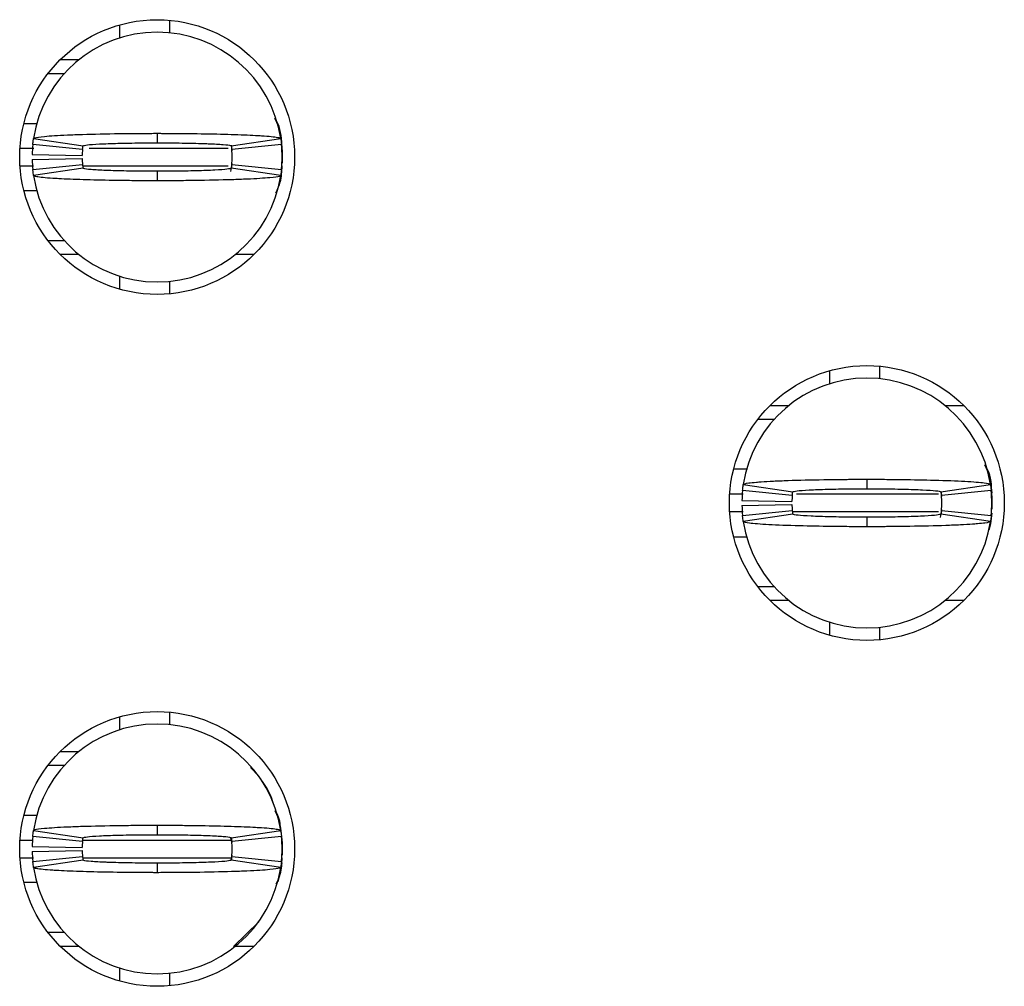
# Model space of a CAD drawing. Units: inches. Extents: x 0.1 to 10.1, y 0.1 to 6.5.
# Drawn here: x 3.5 to 3.7, y 3.6 to 3.8 of the extents above; entities that cross this region are included whole.
import ezdxf

# ---------------------------------------------------------------- set-up
doc = ezdxf.new("R2010")
doc.units = ezdxf.units.IN
doc.header["$LTSCALE"] = 0.6
doc.header["$MEASUREMENT"] = 0

msp = doc.modelspace()

# ---------------------------------------------------------------- linework, layer by layer
at = {"color": 7, "linetype": 'Continuous', "lineweight": 25}
for p, q in [((3.53578511020173, 3.788566447683598), (3.53578511020173, 3.786512258080438)), ((3.543659130907038, 3.789297719235886), (3.543659130907038, 3.787320088748309)), ((3.526422348361154, 3.783088217635245), (3.529372129285033, 3.783088217635245)), ((3.524517188703054, 3.780922855983021), (3.527077225795954, 3.780922855983021)), ((3.520699517805114, 3.773048706945863), (3.522808065113662, 3.773048706945863)), ((3.541690630313991, 3.771474111802387), (3.541690630313991, 3.769977835754162)), ((3.529938806072068, 3.768914808034349), (3.522104256577452, 3.769702398936031)), ((3.522224466855439, 3.770661294525455), (3.530010928572236, 3.769490321385969)), ((3.553335975785967, 3.769584480298238), (3.553458734367849, 3.768739690057326)), ((3.553370332055747, 3.769490321385969), (3.561156793772544, 3.770661294525455)), ((3.561277004050531, 3.769702398936031), (3.553442454555915, 3.768914808034349)), ((3.561304155403542, 3.76941024231105), (3.56132604515067, 3.769232484364525)), ((3.522009529338416, 3.768127510462611), (3.52988197339527, 3.767969992282274)), ((3.5613756729107, 3.768717983641415), (3.5613756729107, 3.766749446382125)), ((3.522009529338416, 3.767340212890873), (3.52988197339527, 3.76749773107121)), ((3.522104256577452, 3.765765324417452), (3.529938806072068, 3.766552621989191)), ((3.553458734367849, 3.766728033296157), (3.553231696990604, 3.765454101346061)), ((3.553442454555915, 3.766552621989191), (3.561277004050531, 3.765765324417452)), ((3.5613756729107, 3.767733861676742), (3.5613756729107, 3.766749446382125)), ((3.530010928572236, 3.765977401967514), (3.522224466855439, 3.76480642882803)), ((3.541690630313991, 3.765489594269377), (3.541690630313991, 3.763993611551097)), ((3.561156793772544, 3.76480642882803), (3.553370332055747, 3.765977401967514)), ((3.561304155403542, 3.76605718771249), (3.561322286860753, 3.766232892349401)), ((3.522868582747891, 3.762418723077677), (3.520699517805114, 3.762418723077677)), ((3.527077225795954, 3.754544867370463), (3.524517188703054, 3.754544867370463)), ((3.529372129285033, 3.752379505718239), (3.526422348361154, 3.752379505718239)), ((3.556958912266829, 3.752379505718239), (3.55400913134295, 3.752379505718239)), ((3.53578511020173, 3.748955465273047), (3.53578511020173, 3.746901275669887)), ((3.543659130907038, 3.74814734127523), (3.543659130907038, 3.746170004117598)), ((3.647596141884485, 3.734039050922071), (3.647596141884485, 3.731984567988967)), ((3.655470162589792, 3.734770029144415), (3.655470162589792, 3.732792691986783)), ((3.638233380043908, 3.728560527543774), (3.641183160967787, 3.728560527543774)), ((3.665820163025704, 3.728560527543774), (3.668769925616461, 3.728560527543774)), ((3.636328220385808, 3.72639516589155), (3.638888239145587, 3.72639516589155)), ((3.634673051173131, 3.718521310184336), (3.632510531154747, 3.718521310184336)), ((3.653501661996746, 3.716946421710916), (3.653501661996746, 3.715450438992636)), ((3.641749837754822, 3.714387411272823), (3.633915288260206, 3.715174708844561)), ((3.634035498538194, 3.716133604433984), (3.64182196025499, 3.714962631294498)), ((3.665181363738501, 3.714962631294498), (3.672967807122176, 3.716133604433984)), ((3.673088035733285, 3.715174708844561), (3.665253486238669, 3.714387411272823)), ((3.63382056102117, 3.71359982037114), (3.641692986744903, 3.713442595520748)), ((3.665179053765186, 3.714836206088306), (3.665269766050603, 3.7142122932958)), ((3.673115168753175, 3.714882845549524), (3.673137058500302, 3.714704794273054)), ((3.673186704593454, 3.714190586879889), (3.673186704593454, 3.712222049620599)), ((3.63382056102117, 3.712812522799402), (3.641692986744903, 3.712970040979739)), ((3.633915288260206, 3.711237634325981), (3.641749837754822, 3.712025225227664)), ((3.665269766050603, 3.712200343204686), (3.665042728673359, 3.710926704584535)), ((3.665253486238669, 3.712025225227664), (3.673088035733285, 3.711237634325981)), ((3.64182196025499, 3.711449711876043), (3.634035498538194, 3.710279032066504)), ((3.653501661996746, 3.710962197507851), (3.653501661996746, 3.709466214789571)), ((3.672967807122176, 3.710279032066504), (3.665181363738501, 3.711449711876043)), ((3.673115168753175, 3.711529790950963), (3.673133318543507, 3.711705495587875)), ((3.632510531154747, 3.707891326316151), (3.634625825052025, 3.707891326316151)), ((3.638888239145587, 3.700017177278992), (3.636328220385808, 3.700017177278992)), ((3.641183160967787, 3.697851815626768), (3.638233380043908, 3.697851815626768)), ((3.668769925616461, 3.697851815626768), (3.665820163025704, 3.697851815626768)), ((3.647596141884485, 3.69442806851152), (3.647596141884485, 3.692373585578415)), ((3.655470162589792, 3.693619944513705), (3.655470162589792, 3.691642314026127)), ((3.53578511020173, 3.6795113608306), (3.53578511020173, 3.677457171227441)), ((3.543659130907038, 3.680242632382889), (3.543659130907038, 3.678265001895312)), ((3.526422348361154, 3.674033130782248), (3.529372129285033, 3.674033130782248)), ((3.524517188703054, 3.671867769130023), (3.527077225795954, 3.671867769130023)), ((3.557716418516052, 3.670145629024333), (3.556381620602418, 3.671512546566918)), ((3.520699517805114, 3.663993620092865), (3.522808065113662, 3.663993620092865)), ((3.541690630313991, 3.662418731619445), (3.541690630313991, 3.660922748901165)), ((3.522224466855439, 3.661606207672457), (3.530010928572236, 3.660435234532972)), ((3.553370332055747, 3.660435234532972), (3.561156793772544, 3.661606207672457)), ((3.529938806072068, 3.659859721181351), (3.522104256577452, 3.660647312083035)), ((3.553226307052869, 3.660397981629988), (3.55346348264633, 3.659682256564772)), ((3.553367362090056, 3.660313209275952), (3.553458734367849, 3.65968460320433)), ((3.561277004050531, 3.660647312083035), (3.553442454555915, 3.659859721181351)), ((3.561304155403542, 3.660355155458053), (3.56132604515067, 3.660177397511528)), ((3.5613756729107, 3.659662896788417), (3.5613756729107, 3.6576945061941)), ((3.522009529338416, 3.659072423609614), (3.52988197339527, 3.658914905429278)), ((3.522009529338416, 3.658284979372903), (3.52988197339527, 3.65844249755324)), ((3.5613756729107, 3.658678774823745), (3.5613756729107, 3.6576945061941)), ((3.522104256577452, 3.656710237564455), (3.529938806072068, 3.657497535136193)), ((3.530010928572236, 3.656922315114517), (3.522224466855439, 3.655751341975032)), ((3.541690630313991, 3.656434654081353), (3.541690630313991, 3.6549385246981)), ((3.553406869966991, 3.657381816472985), (3.553322959269668, 3.656911021911644)), ((3.561156793772544, 3.655751341975032), (3.553370332055747, 3.656922315114517)), ((3.55346348264633, 3.657675146417746), (3.553411783243566, 3.657381083148123)), ((3.553442454555915, 3.657497535136193), (3.561277004050531, 3.656710237564455)), ((3.561304155403542, 3.657002247524465), (3.561322286860753, 3.657177805496404)), ((3.522868582747891, 3.653363782889651), (3.520699517805114, 3.653363782889651)), ((3.553709714801836, 3.643324418865241), (3.557715905188648, 3.647212213953101)), ((3.527077225795954, 3.645489780517466), (3.524517188703054, 3.645489780517466)), ((3.529372129285033, 3.643324418865241), (3.526422348361154, 3.643324418865241)), ((3.556958912266829, 3.643324418865241), (3.55400913134295, 3.643324418865241)), ((3.53578511020173, 3.639900378420049), (3.53578511020173, 3.637846042151917)), ((3.543659130907038, 3.639092401087205), (3.543659130907038, 3.637114770599628))]:
    msp.add_line(p, q, dxfattribs=at)
at = {"color": 8, "linetype": 'Continuous', "lineweight": 25}
for p, q in [((3.520080976617221, 3.769111632427284), (3.522248189914722, 3.769111632427284)), ((3.531000953802047, 3.769111632427284), (3.552880287716781, 3.769111632427284)), ((3.561347146573572, 3.769061179676784), (3.5613756729107, 3.768717983641415)), ((3.520080976617221, 3.766355797596256), (3.52222696015997, 3.766355797596256)), ((3.530022918433728, 3.766355797596256), (3.552871689482775, 3.766355797596256)), ((3.634026221978691, 3.714584235665757), (3.631892008299976, 3.714584235665757)), ((3.664783901663351, 3.714584235665757), (3.642426109942468, 3.714584235665757)), ((3.673158178256326, 3.714533489585313), (3.673186704593454, 3.714190586879889)), ((3.634005065556424, 3.71182840083473), (3.631892008299976, 3.71182840083473)), ((3.664783901663351, 3.71182840083473), (3.641865006424384, 3.71182840083473)), ((3.520080976617221, 3.660056545574286), (3.522053877159439, 3.660056545574286)), ((3.530026805055496, 3.660056545574286), (3.553481925766607, 3.660056545574286)), ((3.561347146573572, 3.660005799493843), (3.5613756729107, 3.659662896788417)), ((3.520080976617221, 3.657300710743259), (3.52222696015997, 3.657300710743259)), ((3.530017601828479, 3.657300710743259), (3.553395796761576, 3.657300710743259))]:
    msp.add_line(p, q, dxfattribs=at)
at = {"color": 7, "linetype": 'Continuous', "lineweight": 25, "flags": 128}
for points in [[(3.560230439473867, 3.773791711695941), (3.560476616630008, 3.773237904760233), (3.560630284854819, 3.772847482603757)], [(3.560898938417977, 3.77203994526583), (3.561148727199062, 3.771022383687455), (3.561359961425533, 3.769326936606738)], [(3.561359833093682, 3.766138146777243), (3.561148727199062, 3.764445339666029), (3.560898938417977, 3.763427778087654)], [(3.672041471156621, 3.719264021604471), (3.672287648312762, 3.718710507998707), (3.672441316537573, 3.718319792512285)], [(3.672709970100732, 3.717512255174359), (3.672959740548695, 3.716494693595984), (3.673170974775166, 3.714799539845212)], [(3.673170864776437, 3.711610456685773), (3.672959740548695, 3.709917649574558), (3.672709970100732, 3.708900087996183)], [(3.560230439473867, 3.664736624842944), (3.560476616630008, 3.664182817907236), (3.560630284854819, 3.663792395750759)], [(3.560898938417977, 3.662984858412833), (3.561148727199062, 3.661967296834458), (3.5613756729107, 3.659662896788417)], [(3.560750440133442, 3.653508834547336), (3.561148727199062, 3.654996604027162), (3.561348393225837, 3.656498306679365)], [(3.561315155276471, 3.656500506653951), (3.561148727199062, 3.655390252813032), (3.560898938417977, 3.654372691234656)]]:
    msp.add_lwpolyline(points, dxfattribs=at)
at = {"color": 7, "linetype": 'Continuous', "lineweight": 25}
for centre, radius in [((3.541690630677717, 3.76773381912184), 0.02165354330708702), ((3.653501654299764, 3.713206260066722), 0.02165354330708613), ((3.541690630677717, 3.658678701011604), 0.02165354330708613)]:
    msp.add_circle(centre, radius, dxfattribs=at)
for centre, radius, start, end in [((3.541690630677718, 3.767733819121839), 0.01968503937007915, 90, 171.4478225624175), ((3.541690630677718, 3.767733819121839), 0.01968503937007915, 8.55217743758225, 90), ((3.541690630677718, 3.767733819121839), 0.01968503937007877, 174.260829522728, 178.8540080016122), ((3.541690630677718, 3.767733819121839), 0.01968503937007917, 354.2608295227303, 5.739170477267977), ((3.541690630677718, 3.767733819121839), 0.01181102362204719, 174.2608295227282, 178.8540080016139), ((3.541690630677718, 3.767733819121839), 0.01181102362204721, 354.2608295227314, 5.739170477265105), ((3.541690630677718, 3.767733819121839), 0.01968503937007866, 181.1459919983899, 185.7391704772689), ((3.541690630677718, 3.767733819121839), 0.0118110236220472, 181.1459919983912, 185.739170477264), ((3.541690630677718, 3.767733819121839), 0.01968503937007871, 188.552177437582, 270.0000000000008), ((3.541690630677718, 3.767733819121839), 0.01968503937007898, 270.0000000000008, 351.4478225624173), ((3.653501654299765, 3.713206260066721), 0.01968503937007867, 90, 171.4478225624137), ((3.653501654299765, 3.713206260066721), 0.01968503937007826, 8.552177437583913, 90), ((3.653501654299765, 3.713206260066721), 0.01968503937007865, 174.2608295227318, 178.8540080016122), ((3.653501654299765, 3.713206260066721), 0.01968503937007908, 354.2608295227329, 5.739170477265405), ((3.653501654299765, 3.713206260066721), 0.01181102362204719, 174.2608295227261, 178.8540080016139), ((3.653501654299765, 3.713206260066721), 0.0118110236220473, 354.2608295227271, 5.739170477267248), ((3.653501654299765, 3.713206260066721), 0.01968503937007866, 181.1459919983899, 185.739170477269), ((3.653501654299765, 3.713206260066721), 0.0118110236220472, 181.1459919983912, 185.7391704772704), ((3.653501654299765, 3.713206260066721), 0.01968503937007874, 188.5521774375883, 270.0000000000008), ((3.653501654299765, 3.713206260066721), 0.01968503937007925, 270.0000000000008, 351.4478225624121), ((3.541690630677718, 3.658678701011603), 0.01968503937007915, 90, 171.447822562415), ((3.541690630677718, 3.658678701011603), 0.01968503937007915, 8.552177437584806, 90), ((3.541690630677718, 3.658678701011603), 0.01968503937007877, 174.260829522728, 178.8540080016109), ((3.541690630677718, 3.658678701011603), 0.01181102362204719, 174.2608295227261, 178.8540080016118), ((3.541690630677718, 3.658678701011603), 0.01181102362204725, 354.2608295227293, 5.739170477267248), ((3.541690630677718, 3.658678701011603), 0.01968503937007912, 354.2608295227316, 5.739170477266691), ((3.541690630677718, 3.658678701011603), 0.01968503937007865, 181.1459919983886, 185.7391704772689), ((3.541690630677718, 3.658678701011603), 0.01181102362204719, 181.145991998389, 185.739170477264), ((3.541690630677718, 3.658678701011603), 0.01968503937007828, 188.5521774375794, 270.0000000000008), ((3.541690630677718, 3.658678701011603), 0.01968503937007892, 270.0000000000008, 351.4478225624186)]:
    msp.add_arc(centre, radius, start, end, dxfattribs=at)
for points, knots in [([(3.5613756729107, 3.769111632427284), (3.56132143044396, 3.770472274442631), (3.561253646736203, 3.772172590933971), (3.560401972817174, 3.773598151239644), (3.560231832791104, 3.773882937308763)], [0, 0, 0, 0, 0.8002286764128401, 1, 1, 1, 1]), ([(3.522224466855439, 3.770661294525455), (3.522267594109105, 3.770699055943151), (3.522397619071081, 3.770812903371005), (3.523521165921395, 3.770967579468708), (3.525449051741893, 3.771114049491349), (3.527479306399943, 3.771220268205414), (3.530716616290849, 3.771342340817871), (3.534574485705017, 3.771426910380325), (3.53816439190067, 3.771462223013976), (3.539782082078267, 3.77147032083519), (3.540797199861136, 3.771473530523286), (3.541307668188091, 3.771473862641549), (3.541690630313991, 3.771474111802387)], [0, 0, 0, 0, 0.08867254986846944, 0.2673401143126005, 0.3737251774120283, 0.4801088968811523, 0.5864930512553288, 0.8015786615736835, 0.8995513654451543, 0.9496175325388718, 0.9622022056449546, 1, 1, 1, 1]), ([(3.541690630313991, 3.771474111802387), (3.541914524650792, 3.771473968986738), (3.542250349378809, 3.771473754773967), (3.542809545202888, 3.771472804486616), (3.543591567390616, 3.771470295007442), (3.544704325945915, 3.771464799266716), (3.547360732187561, 3.771443550394147), (3.550356919934998, 3.771395313443787), (3.554155190989311, 3.771292444968675), (3.556497051486162, 3.771194775701233), (3.559072756748327, 3.771038316576643), (3.56079376083267, 3.770873903547198), (3.561053477018096, 3.770721801635637), (3.561156793772544, 3.770661294525455)], [0, 0, 0, 0, 0.02211071919072609, 0.03316442195270022, 0.05527559559914829, 0.09951666243606512, 0.1437569119364051, 0.3223591771456857, 0.4109996674084606, 0.5896012350718711, 0.642678500194894, 0.8578552291864087, 1, 1, 1, 1]), ([(3.522104256577452, 3.769702398936031), (3.522118329052824, 3.769834479145324), (3.522142386875908, 3.770060278958388), (3.522183421016991, 3.770379997745264), (3.522210784893199, 3.770567528821783), (3.522224466855439, 3.770661294525455)], [0, 0, 0, 0, 0.4133710367772612, 0.7066850009496847, 1, 1, 1, 1]), ([(3.529938806072068, 3.768914808034349), (3.529947252828086, 3.768994228209331), (3.529961687211908, 3.769129946736818), (3.529986334857226, 3.76932164716743), (3.530002730663798, 3.769434096622899), (3.530010928572236, 3.769490321385969)], [0, 0, 0, 0, 0.4136102290317468, 0.7068049302377498, 1, 1, 1, 1]), ([(3.530010928572236, 3.76949032138597), (3.53014759411657, 3.769544941671515), (3.530420915615502, 3.769654178409934), (3.532125079398085, 3.769777836800667), (3.533924540711836, 3.769856829850033), (3.535490467980523, 3.769905975999938), (3.537223885175321, 3.76994273682791), (3.538771594836427, 3.769964050186986), (3.539995444781641, 3.769972354938084), (3.540658226550985, 3.769977468844687), (3.541035417698138, 3.769976768158798), (3.541276415421469, 3.769977641336787), (3.541483418214689, 3.769977850800792), (3.54165596835652, 3.769977838271128), (3.541690630313991, 3.769977835754162)], [0, 0, 0, 0, 0.2152484642526288, 0.4304818246541865, 0.5370535031339636, 0.6434850428168569, 0.749909962530129, 0.8563246607514268, 0.9093934065704474, 0.9545794646905505, 0.9659256071786957, 0.9715984622645886, 0.9942946851120632, 1, 1, 1, 1]), ([(3.541690630313991, 3.769977835754162), (3.541851769067175, 3.76997772809358), (3.542053185377644, 3.769977593522618), (3.542415309594468, 3.769976609722024), (3.542937939339649, 3.769976363718114), (3.544059030010889, 3.769968176666025), (3.545628602819611, 3.769951721847499), (3.547403273121047, 3.769917931499974), (3.5487509786152, 3.769879851316313), (3.550469673199505, 3.769817049158473), (3.552264271688695, 3.769715946996738), (3.553260517772271, 3.769592544520283), (3.553346158635148, 3.769512823766739), (3.553370332055747, 3.769490321385969)], [0, 0, 0, 0, 0.02651891044953371, 0.0331474644979164, 0.05966729113465497, 0.1127397175224514, 0.2191606601994462, 0.325581170815157, 0.4320014451605734, 0.4850715331217032, 0.7002306148620832, 0.9153855859680833, 1, 1, 1, 1]), ([(3.553370332055747, 3.769490321385969), (3.55338178101774, 3.769410901265692), (3.55340134574986, 3.769275182990176), (3.553424747568686, 3.769083482459985), (3.55343655222892, 3.768971032823061), (3.553442454555915, 3.768914808034349)], [0, 0, 0, 0, 0.4136111925716884, 0.7068057514164949, 1, 1, 1, 1]), ([(3.561156793772544, 3.770661294525456), (3.561175866634272, 3.770529033641698), (3.561208472798897, 3.770302925980966), (3.561247481510085, 3.769983801110576), (3.56126716320732, 3.769796199626526), (3.561277004050531, 3.769702398936031)], [0, 0, 0, 0, 0.413374252060618, 0.7066872871624628, 1, 1, 1, 1]), ([(3.529938806072068, 3.766552621989191), (3.529947252830584, 3.766473329744807), (3.529961687223372, 3.766337829789614), (3.529986334856486, 3.766146064821931), (3.530002730663551, 3.766033622942544), (3.530010928572236, 3.765977401967514)], [0, 0, 0, 0, 0.4136100387203927, 0.706804835082013, 1, 1, 1, 1]), ([(3.553442454555915, 3.766552621989191), (3.553434007797398, 3.766473329744807), (3.55341957340461, 3.766337829789614), (3.553394925771497, 3.766146064821931), (3.553378529964432, 3.766033622942544), (3.553370332055747, 3.765977401967514)], [0, 0, 0, 0, 0.4136100387203927, 0.706804835082013, 1, 1, 1, 1]), ([(3.560403870803707, 3.762100460087611), (3.560663336615129, 3.762642879427949), (3.561303100317667, 3.763980320394065), (3.561348616501308, 3.765470175614203), (3.5613756729107, 3.766355797596256)], [0, 0, 0, 0, 0.4055650709668434, 1, 1, 1, 1]), ([(3.522224466855439, 3.76480642882803), (3.522205393976336, 3.7649385087853), (3.522172787739411, 3.765164307436688), (3.522133779160105, 3.765484026670971), (3.522114097428694, 3.765671558593834), (3.522104256577452, 3.765765324417452)], [0, 0, 0, 0, 0.4133737119693958, 0.7066872870849321, 1, 1, 1, 1]), ([(3.541690630313991, 3.763993611551097), (3.54146673598029, 3.763993754368207), (3.541130911256921, 3.763993968583169), (3.540571721496838, 3.76399491884739), (3.539789699574875, 3.763997428425252), (3.538676940540456, 3.764002924230474), (3.536020528534532, 3.764024171050246), (3.533024341149884, 3.764072435781582), (3.529226068516864, 3.76417521741432), (3.526884218071242, 3.764273297546286), (3.524308491435356, 3.76442867137642), (3.522587503354101, 3.764593987705775), (3.522327784545288, 3.764745969546218), (3.522224466855439, 3.76480642882803)], [0, 0, 0, 0, 0.02211071834349621, 0.03316442068191888, 0.0552749913848127, 0.09951665565938811, 0.1437569034645475, 0.3223591618302165, 0.4109996486964998, 0.5896012095163254, 0.6426781396821765, 0.8578552346330562, 1, 1, 1, 1]), ([(3.541690630313991, 3.765489594269378), (3.541529491846156, 3.765490019889354), (3.541328076048148, 3.765490551895079), (3.540965950161833, 3.765490393383987), (3.540443323271674, 3.765491987798973), (3.539322228150217, 3.765498601974204), (3.537752655174113, 3.765515824104893), (3.535977990503967, 3.765549840267719), (3.53463028182894, 3.76558786641619), (3.532911587594918, 3.765650679283899), (3.531116988872059, 3.765751774301231), (3.530120742861361, 3.765875179005958), (3.530035101994078, 3.765954899624774), (3.530010928572236, 3.765977401967514)], [0, 0, 0, 0, 0.02651892896300481, 0.03314746200047798, 0.05966731691540806, 0.1127396363342593, 0.219160555327177, 0.3255813209076784, 0.4320015715691664, 0.4850716477195, 0.7002306815760314, 0.9153856047990978, 1, 1, 1, 1]), ([(3.553370332055747, 3.765977401967514), (3.553233667916225, 3.765922619328677), (3.552960350023667, 3.765813058214486), (3.551256177714073, 3.76568996176294), (3.549456720516329, 3.765610854612027), (3.547890789352237, 3.765561856432925), (3.546157378572556, 3.76552458882168), (3.544609667763181, 3.765503375158467), (3.543385814870429, 3.765495103005144), (3.542723033306441, 3.765491016603589), (3.542345843420502, 3.765490441490624), (3.542104844471196, 3.765490521750914), (3.541897841815349, 3.765490197436186), (3.541725292263208, 3.765489695165984), (3.541690630313991, 3.765489594269377)], [0, 0, 0, 0, 0.2152490687039731, 0.4304817784635324, 0.5370534282409171, 0.6434849392591608, 0.7499101381781916, 0.8563248077393757, 0.9093934196889545, 0.9545794656393329, 0.9659256164857478, 0.9715984472147391, 0.9942946639495588, 1, 1, 1, 1]), ([(3.561156793772544, 3.76480642882803), (3.561113666482707, 3.764768668995269), (3.560983641411677, 3.764654826345863), (3.559860095787788, 3.764500096509468), (3.557932205084229, 3.764353772007683), (3.555901958475541, 3.764247082373253), (3.552664649481949, 3.764125018482752), (3.548806777107638, 3.7640413283852), (3.545216877519711, 3.764004906761963), (3.543599177962105, 3.763997424701873), (3.542584060811571, 3.76399418364787), (3.542073592459062, 3.763993856776), (3.541690630313991, 3.763993611551097)], [0, 0, 0, 0, 0.08867252971026465, 0.2673400535373462, 0.3737250924519288, 0.4801091043310062, 0.5864932345205441, 0.8015780735432816, 0.8995514357338068, 0.9496175439924738, 0.9622022142376441, 1, 1, 1, 1]), ([(3.561277004050531, 3.765765324417452), (3.561262931575159, 3.765633244208159), (3.561238873752075, 3.765407444395096), (3.561197839610991, 3.76508772560822), (3.561170475734784, 3.764900194531701), (3.561156793772544, 3.76480642882803)], [0, 0, 0, 0, 0.4133710367772612, 0.7066850009496847, 1, 1, 1, 1]), ([(3.673186704593454, 3.714584235665757), (3.673153468499833, 3.715952132601882), (3.673116578745842, 3.717470403131359), (3.672383667537735, 3.71874474521403), (3.6723110780421, 3.718870959478491)], [0, 0, 0, 0, 0.9009573126567243, 1, 1, 1, 1]), ([(3.634035498538194, 3.716133604433984), (3.634201314536429, 3.716213024757734), (3.63446205367216, 3.716337910093253), (3.635813190868094, 3.716474960228288), (3.637111871262906, 3.716574001979742), (3.638708600431036, 3.716665832608485), (3.64181280503809, 3.7167937358928), (3.645201339442178, 3.716876008279193), (3.648349914587858, 3.716918322159474), (3.64972512137438, 3.716931648516395), (3.650837498482398, 3.716939026737571), (3.651536753077174, 3.716942478407593), (3.652027645946324, 3.716944193277252), (3.652519106564407, 3.716945541452927), (3.652987237972368, 3.716946540323185), (3.653385193459709, 3.716946448565411), (3.653501661996746, 3.716946421710916)], [0, 0, 0, 0, 0.1858249700466524, 0.2922024569546084, 0.3452535455931754, 0.4516318273945606, 0.5580099551030238, 0.7730835465480342, 0.8286962009261676, 0.8843080165223044, 0.912094329936298, 0.9398808540972826, 0.9537713135253669, 0.9607162576431236, 0.9885029352599674, 1, 1, 1, 1]), ([(3.653501661996746, 3.716946421710916), (3.653734348279641, 3.716946281691861), (3.654199719817585, 3.71694600165437), (3.655129470141557, 3.716944108283156), (3.656752714805374, 3.716936296874049), (3.659965789683993, 3.716907476197015), (3.664573733545138, 3.716817998328061), (3.66920787229945, 3.716636095880431), (3.672361353979191, 3.716395362566254), (3.672771063478764, 3.716218523193547), (3.672967807122176, 3.716133604433984)], [0, 0, 0, 0, 0.02300233625380858, 0.04600457089919526, 0.09203248904703111, 0.1842663020858415, 0.3702209358538626, 0.5856174605822001, 0.8010123498327407, 1, 1, 1, 1]), ([(3.633915288260206, 3.715174708844561), (3.633929926433324, 3.715312119022299), (3.633954282350639, 3.715540750757993), (3.633995572457103, 3.715860208440977), (3.634022189879288, 3.716042472674553), (3.634035498538194, 3.716133604433984)], [0, 0, 0, 0, 0.4296047213281225, 0.7148034790142592, 1, 1, 1, 1]), ([(3.64182196025499, 3.714962631294498), (3.641958617985642, 3.715017354438146), (3.642231925233114, 3.715126797436295), (3.643936019234267, 3.715250636973217), (3.645735465376728, 3.715329079485008), (3.647301410041863, 3.715378178791331), (3.649034788773396, 3.715415537288299), (3.650582470604302, 3.715436361356682), (3.651694762019317, 3.715444588618408), (3.652254897530212, 3.715447880179038), (3.652575807957164, 3.715448986590932), (3.652816864580886, 3.71544973079777), (3.653125428468829, 3.715449364349106), (3.653353815898281, 3.715450016696797), (3.653501661996746, 3.715450438992636)], [0, 0, 0, 0, 0.2152429804868135, 0.4304730237615199, 0.5370426090137244, 0.6434732401842811, 0.749899392872197, 0.856312224010839, 0.9093805168287059, 0.9358973339315786, 0.9491545322595825, 0.9624113428546831, 0.9756670657452305, 1, 1, 1, 1]), ([(3.653501661996746, 3.715450438992636), (3.653662800963538, 3.715450013332615), (3.65386421738522, 3.715449481276839), (3.654226334096162, 3.715449640033015), (3.654749011304785, 3.715448041167207), (3.656524421006182, 3.715437641697565), (3.659354136597531, 3.715395355776866), (3.662432441423306, 3.715289236014758), (3.664690343686814, 3.715141732390542), (3.665011885453771, 3.715024449027698), (3.665181363738501, 3.714962631294499)], [0, 0, 0, 0, 0.02657199961382313, 0.03321379791411141, 0.05978572016001669, 0.1129642498461048, 0.3285549427523435, 0.5441453758942519, 0.7597280735542128, 1, 1, 1, 1]), ([(3.672967807122176, 3.716133604433984), (3.672987592482602, 3.715996382038188), (3.673020512405189, 3.715768064203708), (3.67305935004503, 3.715447999465892), (3.673078473816443, 3.715265805916085), (3.673088035733285, 3.715174708844561)], [0, 0, 0, 0, 0.4296068838249157, 0.7148025132824235, 1, 1, 1, 1]), ([(3.641749837754822, 3.714387411272823), (3.641758624638571, 3.71446984013233), (3.641773238879311, 3.714606934832927), (3.641798016691784, 3.714798658935538), (3.641813979063984, 3.714907973819113), (3.64182196025499, 3.714962631294498)], [0, 0, 0, 0, 0.4298529295706092, 0.7149262895478812, 1, 1, 1, 1]), ([(3.665181363738501, 3.714962631294499), (3.665193232410477, 3.714880202494096), (3.665212972222494, 3.714743108046788), (3.665236315136133, 3.71455138382975), (3.665247762539816, 3.714442068772774), (3.665253486238669, 3.714387411272823)], [0, 0, 0, 0, 0.4298539030172286, 0.714927100346071, 1, 1, 1, 1]), ([(3.641749837754822, 3.712025225227664), (3.641758624637466, 3.711942784713657), (3.641773238876368, 3.711805670629437), (3.641798016707141, 3.711614054632712), (3.641813979066074, 3.711504492838178), (3.64182196025499, 3.711449711876043)], [0, 0, 0, 0, 0.4298527900162344, 0.7149260574427018, 1, 1, 1, 1]), ([(3.665253486238669, 3.712025225227664), (3.665244692040344, 3.711942784713727), (3.665230065634118, 3.71180567062991), (3.665205284767465, 3.711614054633664), (3.66518933742109, 3.711504492838309), (3.665181363738501, 3.711449711876043)], [0, 0, 0, 0, 0.4298527925490072, 0.7149260601603067, 1, 1, 1, 1]), ([(3.634035498538194, 3.710279032066504), (3.634015706601657, 3.710416312589291), (3.633982775762424, 3.710644726964881), (3.633943928234936, 3.710964251457055), (3.63392483494512, 3.711146506448426), (3.633915288260206, 3.711237634325981)], [0, 0, 0, 0, 0.4296071217253885, 0.714802365743163, 1, 1, 1, 1]), ([(3.653501661996746, 3.710962197507851), (3.653340516630465, 3.710962305296796), (3.65313909358126, 3.710962440027186), (3.652776972434567, 3.710963422990722), (3.652254292405295, 3.7109636843184), (3.650478889340127, 3.710976375152393), (3.647649170297716, 3.711016880939763), (3.644570840638453, 3.711123022696786), (3.642312942824365, 3.711271075225909), (3.641991425231678, 3.711388054583833), (3.64182196025499, 3.711449711876044)], [0, 0, 0, 0, 0.02657295778788872, 0.03321476941958152, 0.05978663243760649, 0.1129652074830392, 0.3285556977307454, 0.5441462842426946, 0.7597293551852928, 0.9999999999999999, 0.9999999999999999, 0.9999999999999999, 0.9999999999999999]), ([(3.665181363738501, 3.711449711876043), (3.665044700143725, 3.711395112974606), (3.664771380545791, 3.711285918204681), (3.663067263444392, 3.711161992379457), (3.661267840564941, 3.711083554978569), (3.659701894582397, 3.711034471085039), (3.65796851733912, 3.710997047637075), (3.656420834488168, 3.71097642719327), (3.655308544383353, 3.71096783705127), (3.654748406675651, 3.710965053412412), (3.654427504953652, 3.710963128347545), (3.654186446674046, 3.710963139693046), (3.653877889905575, 3.710962677064484), (3.6536495021223, 3.710962385951374), (3.653501661996746, 3.710962197507851)], [0, 0, 0, 0, 0.2152428531922206, 0.430473749712399, 0.5370428169717152, 0.6434736261407005, 0.7498999568195549, 0.856312965926856, 0.9093813474980511, 0.9358982089486058, 0.9491554978281698, 0.9624112978422186, 0.9756680573419427, 0.9999999999999999, 0.9999999999999999, 0.9999999999999999, 0.9999999999999999]), ([(3.673088035733285, 3.711237634325981), (3.673073389509244, 3.711100352795437), (3.673049020184154, 3.710871934997278), (3.67300773384395, 3.710552417855786), (3.672981115994641, 3.710370160424701), (3.672967807122176, 3.710279032066504)], [0, 0, 0, 0, 0.4296044153545008, 0.7148033260280483, 1, 1, 1, 1]), ([(3.653501661996746, 3.709466214789571), (3.653268969503668, 3.709466198452415), (3.652803591368134, 3.709466165778588), (3.651873842973412, 3.709468839723173), (3.650250594380128, 3.709475573390542), (3.647037525290252, 3.709505701269202), (3.64242957409633, 3.709594535195647), (3.637795452726677, 3.709776094233333), (3.634641922886077, 3.710017375109318), (3.634232232509834, 3.7101941462723), (3.634035498538194, 3.710279032066504)], [0, 0, 0, 0, 0.0230029167320617, 0.04600515624296628, 0.09203239512482793, 0.1842668148832352, 0.3702213073706824, 0.5856169490483365, 0.8010125984860269, 1, 1, 1, 1]), ([(3.672967807122176, 3.710279032066504), (3.672801991158331, 3.710199611741212), (3.672541252076679, 3.710074726403271), (3.671190114643217, 3.709937676278874), (3.669891434761124, 3.709838634504459), (3.668294704768129, 3.709746804177537), (3.665190519620641, 3.709618899972724), (3.661801970178979, 3.709536628351624), (3.658653391206161, 3.709494314333282), (3.657278184269375, 3.709480987985067), (3.656165807181168, 3.709473609762703), (3.655466552582788, 3.709470158093003), (3.654975659714077, 3.709468443223111), (3.654484199095941, 3.709467095048028), (3.654016073796354, 3.709466096184216), (3.653618124422281, 3.709466187937412), (3.653501661996746, 3.709466214789571)], [0, 0, 0, 0, 0.1858250651252727, 0.2922026064619995, 0.3452537222445197, 0.4516320584750824, 0.5580098095714761, 0.773084033662967, 0.8286967164956963, 0.8843085605459999, 0.9120948881770514, 0.9398814265552016, 0.9537718930904348, 0.9607168407616198, 0.9885035325957077, 1, 1, 1, 1]), ([(3.559976397408583, 3.665893224815136), (3.559961967764254, 3.665954846350135), (3.559595484943151, 3.667519904606144), (3.558628743243646, 3.668852698479327), (3.557700065371631, 3.670133015836709)], [0, 0, 0, 0, 0.03937331710311537, 1, 1, 1, 1]), ([(3.561146710555692, 3.661402050030904), (3.561109183782961, 3.662293295836476), (3.561061440296433, 3.663427184498224), (3.560490620328558, 3.664377747335953), (3.560368469545999, 3.664581159972222)], [0, 0, 0, 0, 0.7860082172429886, 1, 1, 1, 1]), ([(3.522224466855439, 3.661606207672457), (3.522267594524817, 3.661643841112812), (3.522397621325379, 3.661757303210674), (3.523521163394139, 3.661912591880605), (3.525449051868621, 3.662058942041831), (3.527479306367001, 3.662165186489607), (3.530716616308822, 3.662287252279186), (3.534574485712883, 3.662371814584005), (3.538164391887391, 3.662407147890411), (3.539782082095441, 3.662415219042539), (3.540797199724298, 3.662418465184428), (3.541307668145476, 3.662418617414118), (3.541690630313991, 3.662418731619445)], [0, 0, 0, 0, 0.08867214815980234, 0.267340106489847, 0.3737251723357974, 0.4801088945514093, 0.5864930516720849, 0.8015786675432631, 0.8995513739440764, 0.9496175423303423, 0.9622022157613213, 1, 1, 1, 1]), ([(3.541690630313991, 3.662418731619445), (3.541914524672775, 3.662418720167357), (3.542250349465787, 3.662418702990081), (3.542809545193482, 3.662417703278553), (3.543591567397372, 3.662415218464646), (3.544704325943715, 3.662409709055776), (3.547360732190298, 3.662388467718992), (3.550356919934505, 3.6623402258391), (3.554155190989519, 3.662237358433727), (3.556497051486145, 3.662139688821376), (3.559072756748339, 3.661983229741463), (3.560793760832667, 3.66181881669013), (3.561053477018096, 3.661666714781481), (3.561156793772544, 3.661606207672457)], [0, 0, 0, 0, 0.0221107130045766, 0.0331644158364767, 0.05527558962280055, 0.09951665673958736, 0.1437569065197921, 0.3223591728589146, 0.4109996636824313, 0.5896012324756793, 0.6426784979344702, 0.8578552282871976, 1, 1, 1, 1]), ([(3.522104256577452, 3.660647312083035), (3.522118329052824, 3.660779392292328), (3.522142386875908, 3.661005192105391), (3.522183421016991, 3.661324910892267), (3.522210784893199, 3.661512441968785), (3.522224466855439, 3.661606207672457)], [0, 0, 0, 0, 0.4133710367772612, 0.7066850009496847, 1, 1, 1, 1]), ([(3.530010928572236, 3.660435234532972), (3.53014759461294, 3.660489832685449), (3.530420917104575, 3.660599025159285), (3.532125073148845, 3.660722959540377), (3.533924544527646, 3.660801382677078), (3.535490470869283, 3.66085050666227), (3.537223881655383, 3.660887780542054), (3.538771595165052, 3.660908868551111), (3.539995444556699, 3.660917403369462), (3.540658226971253, 3.660922089300989), (3.541035417279233, 3.660921877405837), (3.541276416397704, 3.660921798987492), (3.541483417949709, 3.660922822418223), (3.541655968341189, 3.660922761198917), (3.541690630313991, 3.660922748901165)], [0, 0, 0, 0, 0.2152485016468476, 0.4304818994400002, 0.5370531091382817, 0.643484667311083, 0.7499099133818746, 0.8563246300901546, 0.9093933851285873, 0.9545794510986759, 0.9659255955579391, 0.9715984288002821, 0.9942946841209027, 1, 1, 1, 1]), ([(3.541690630313991, 3.660922748901165), (3.541851769067459, 3.660922641257588), (3.542053185378283, 3.66092250670788), (3.54241530959335, 3.660921522802078), (3.542937939370637, 3.660921278719591), (3.544059029666971, 3.66091306923056), (3.545628607143963, 3.660896795343807), (3.547403264313052, 3.660862260043455), (3.54875098766393, 3.660825015338713), (3.550469661108703, 3.660761181591461), (3.552264272438713, 3.660660643467238), (3.55326051816201, 3.660537475683896), (3.553346158680858, 3.660457740917058), (3.553370332055747, 3.660435234532972)], [0, 0, 0, 0, 0.02651891809207469, 0.03314747405075442, 0.05966730833029801, 0.1127397500131494, 0.2191607233598212, 0.3255815432939984, 0.4320014723133952, 0.4850720220954025, 0.700231165842934, 0.9153855615828761, 1, 1, 1, 1]), ([(3.561156793772544, 3.661606207672457), (3.561175866647145, 3.661474010438226), (3.561208472858687, 3.661248011417384), (3.561247481435865, 3.660928250832163), (3.561267163194656, 3.660740958183523), (3.561277004050531, 3.660647312083035)], [0, 0, 0, 0, 0.413374252061274, 0.7066878270997452, 1, 1, 1, 1]), ([(3.529938806072068, 3.659859721181351), (3.529947252828086, 3.659939141356333), (3.529961687211908, 3.66007485988382), (3.529986334857226, 3.660266560314434), (3.530002730663798, 3.660379009769901), (3.530010928572236, 3.660435234532972)], [0, 0, 0, 0, 0.4136102290317468, 0.7068049302377498, 1, 1, 1, 1]), ([(3.553370332055747, 3.660435234532972), (3.55338178101774, 3.660355814412695), (3.55340134574986, 3.660220096137178), (3.553424747568686, 3.660028395606987), (3.55343655222892, 3.659915945970063), (3.553442454555915, 3.659859721181351)], [0, 0, 0, 0, 0.4136111925716884, 0.7068057514164949, 1, 1, 1, 1]), ([(3.522224466855439, 3.655751341975032), (3.522205393976336, 3.655883421932304), (3.522172787739411, 3.656109220583691), (3.522133779160105, 3.656428939817975), (3.522114097428694, 3.656616471740837), (3.522104256577452, 3.656710237564455)], [0, 0, 0, 0, 0.4133737119693958, 0.7066872870849321, 1, 1, 1, 1]), ([(3.529938806072068, 3.657497535136193), (3.529947252830584, 3.65741824289181), (3.529961687223372, 3.657282742936616), (3.529986334856486, 3.657090977968935), (3.530002730663551, 3.656978536089547), (3.530010928572236, 3.656922315114517)], [0, 0, 0, 0, 0.4136100387203927, 0.706804835082013, 1, 1, 1, 1]), ([(3.541690630313991, 3.656434654081353), (3.541529491812008, 3.656435010827066), (3.541328075950921, 3.65643545674312), (3.540965950174058, 3.656435311890001), (3.540443322850559, 3.6564368736218), (3.539322229037172, 3.656443780620594), (3.537752656612344, 3.65646089651711), (3.535977988967159, 3.65649470946187), (3.534630281933421, 3.656532786086179), (3.532911587475272, 3.656595582230875), (3.53111699069101, 3.656696792099865), (3.530120741706591, 3.656819817984803), (3.530035101815788, 3.656899752348282), (3.530010928572236, 3.656922315114517)], [0, 0, 0, 0, 0.02651891753976478, 0.03314745107843764, 0.05966730799859919, 0.1127396783992334, 0.2191606054388986, 0.325581239437629, 0.4320014981458139, 0.4850715783089066, 0.7002306284341419, 0.915385249089498, 1, 1, 1, 1]), ([(3.553370332055747, 3.656922315114517), (3.553233666558365, 3.656867643730257), (3.552960345363516, 3.656758304882076), (3.551256184388154, 3.656634552247459), (3.549456717943944, 3.656555840797032), (3.547890791444548, 3.656506699327718), (3.546157375762198, 3.656469710062193), (3.544609667393864, 3.656448421098143), (3.543385816067028, 3.656439751757427), (3.542723032969028, 3.656435961340705), (3.542345843441047, 3.656435342411072), (3.542104844324959, 3.656435479872612), (3.541897842560859, 3.65643459017051), (3.5417252922831, 3.6564346433905), (3.541690630313991, 3.656434654081353)], [0, 0, 0, 0, 0.2152487426021138, 0.430482050295463, 0.5370534587257507, 0.6434849723447672, 0.7499100196259934, 0.8563247943189568, 0.9093934667436333, 0.9545794743899184, 0.9659256255135892, 0.9715984563812023, 0.9942946865092301, 1, 1, 1, 1]), ([(3.553442454555915, 3.657497535136193), (3.553434007797398, 3.65741824289181), (3.55341957340461, 3.657282742936616), (3.553394925771497, 3.657090977968935), (3.553378529964432, 3.656978536089547), (3.553370332055747, 3.656922315114517)], [0, 0, 0, 0, 0.4136100387203927, 0.706804835082013, 1, 1, 1, 1]), ([(3.560458668504013, 3.653178545029535), (3.560695762824732, 3.653677626267316), (3.561310823085507, 3.654972322130664), (3.561350989750154, 3.656414478748534), (3.5613756729107, 3.657300710743259)], [0, 0, 0, 0, 0.3854814492808668, 1, 1, 1, 1]), ([(3.561277004050531, 3.656710237564455), (3.561262931584888, 3.656578066892345), (3.561238873794152, 3.65635211257475), (3.561197839587269, 3.656032690969687), (3.561170475731076, 3.655845125112326), (3.561156793772544, 3.655751341975032)], [0, 0, 0, 0, 0.4133713068235476, 0.7066850009538218, 1, 1, 1, 1]), ([(3.541690630313991, 3.6549385246981), (3.541466735880142, 3.654938558841468), (3.541130910891778, 3.654938610053979), (3.540571722000072, 3.654939961173557), (3.539789698981152, 3.654942002706782), (3.538676939914789, 3.654947706127627), (3.536020531679128, 3.654969268217389), (3.533024336036008, 3.655016998914199), (3.529226074662374, 3.655120351927356), (3.526884207775524, 3.65521768636049), (3.52430850424229, 3.655374194484296), (3.52258749879803, 3.655538518505671), (3.522327783389156, 3.655690773797502), (3.522224466855439, 3.655751341975032)], [0, 0, 0, 0, 0.02211071277847817, 0.03316442367007106, 0.05527497826449226, 0.09951663878767449, 0.1437569210450013, 0.322359092020548, 0.410999681434713, 0.5896010841190701, 0.642678342707707, 0.8578550452086369, 1, 1, 1, 1]), ([(3.561156793772544, 3.655751341975032), (3.561113666333442, 3.655713591377918), (3.560983640717757, 3.655599776490357), (3.559860099417287, 3.655444733506806), (3.557932203063973, 3.655298745818582), (3.555901958784566, 3.655191966514969), (3.552664648916477, 3.65507001564109), (3.548806780206756, 3.654985777524744), (3.545216874677799, 3.654950397688985), (3.543599179268747, 3.654941967966883), (3.542584060212623, 3.65493924988766), (3.542073592262614, 3.654938835545104), (3.541690630313991, 3.6549385246981)], [0, 0, 0, 0, 0.08867252935950432, 0.2673402470513506, 0.3737251083109452, 0.4801091197692012, 0.5864932495379174, 0.8015780877098477, 0.8995514025591052, 0.9496175580730803, 0.96220221438716, 0.9999999999999999, 0.9999999999999999, 0.9999999999999999, 0.9999999999999999])]:
    msp.add_open_spline(points, degree=3, knots=knots, dxfattribs=at)

doc.saveas('drawing.dxf')
